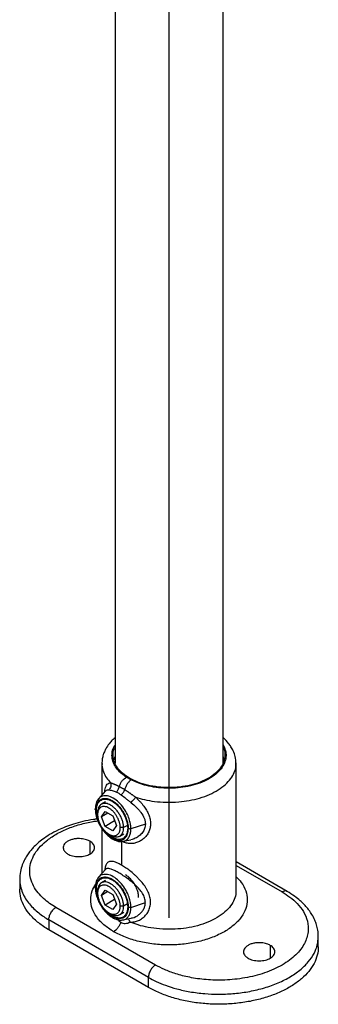
# Model space of a CAD drawing. Units: millimetres. Extents: x -294 to 1129, y -1050 to 504.
# Drawn here: x 995 to 1129, y -771 to -331 of the extents above; entities that cross this region are included whole.
import ezdxf

# ---------------------------------------------------------------- set-up
doc = ezdxf.new("R2010")
doc.units = ezdxf.units.MM
doc.linetypes.add('CENTERX2', pattern=[20.32, 12.7, -2.54, 2.54, -2.54])

msp = doc.modelspace()

# ---------------------------------------------------------------- linework, layer by layer
at = {"color": 7, "linetype": 'Continuous'}
msp.add_line((1061.96, -728.25), (1061.96, 118.5), dxfattribs=at)
at = {"color": 7, "linetype": 'Continuous', "lineweight": 25}
for p, q in [((1086.11, -663.18), (1086.11, -292.6)), ((1037.81, -309.25), (1037.81, -663.18)), ((1031.96, -663.36), (1031.96, -677.34)), ((1091.87, -663.23), (1091.87, -662.88)), ((1091.87, -663.34), (1091.87, -663.23)), ((1091.96, -720.09), (1091.96, -663.33)), ((1033.57, -675.53), (1030.46, -679.03)), ((1033.54, -675.69), (1033.63, -675.58)), ((1033.62, -675.48), (1033.63, -675.46)), ((1033.56, -680.44), (1031.73, -681.5)), ((1029.52, -684.21), (1030.14, -684.21)), ((1030.02, -686.13), (1030.02, -685.27)), ((1031.73, -687.12), (1033.41, -684.73)), ((1034.64, -685.44), (1031.73, -687.12)), ((1033.41, -684.73), (1036.77, -686.67)), ((1033.41, -691.44), (1031.73, -687.12)), ((1037.66, -688.99), (1033.41, -691.44)), ((1036.77, -686.67), (1038.44, -690.99)), ((1051.39, -690.36), (1044.94, -692.51)), ((1031.96, -692.38), (1031.96, -712.45)), ((1036.77, -693.38), (1033.41, -691.44)), ((1035.09, -694.9), (1035.83, -695.33)), ((1038.44, -690.99), (1036.77, -693.38)), ((1039.96, -695.73), (1041.8, -694.67)), ((1041.65, -691.98), (1040.15, -691.98)), ((1043.39, -690.98), (1041.65, -691.98)), ((1026.6, -698.04), (1026.6, -703.76)), ((1040.74, -697.96), (1040.74, -708.73)), ((1041.46, -698.07), (1044.84, -697.38)), ((1114.77, -720.48), (1091.96, -707.31)), ((1033.58, -710.62), (1030.46, -714.14)), ((1033.59, -710.62), (1033.59, -710.61)), ((1091.96, -708.83), (1112.52, -720.7)), ((995.18, -714.99), (995.18, -719.48)), ((1030.5, -714.18), (1030.41, -714.32)), ((1033.56, -715.56), (1031.73, -716.62)), ((1029.74, -721.25), (1029.52, -719.32)), ((1029.52, -719.32), (1030.14, -719.32)), ((1030.02, -721.24), (1030.02, -720.38)), ((1031.73, -722.23), (1033.41, -719.84)), ((1034.64, -720.55), (1031.73, -722.23)), ((1033.41, -719.84), (1036.77, -721.78)), ((1033.41, -726.55), (1031.73, -722.23)), ((1037.66, -724.1), (1033.41, -726.55)), ((1036.77, -721.78), (1038.44, -726.1)), ((1044.94, -727.62), (1051.39, -725.47)), ((1055.95, -753.36), (1011.4, -727.64)), ((1036.77, -728.49), (1033.41, -726.55)), ((1035.09, -730.01), (1035.83, -730.45)), ((1038.44, -726.1), (1036.77, -728.49)), ((1039.96, -730.85), (1041.8, -729.79)), ((1041.65, -727.09), (1040.15, -727.09)), ((1043.39, -726.09), (1041.65, -727.09)), ((1052.76, -758.87), (1008.22, -733.15)), ((1008.22, -733.15), (1008.22, -737.64)), ((1041.29, -733.12), (1041.44, -733.12)), ((1041.46, -733.18), (1044.85, -732.49)), ((1044.83, -732.38), (1044.97, -732.36)), ((1052.76, -763.36), (1008.22, -737.64)), ((1128.73, -745.19), (1128.73, -740.7)), ((1107.21, -744.58), (1107.21, -750.29)), ((1052.76, -763.36), (1052.76, -758.87))]:
    msp.add_line(p, q, dxfattribs=at)
at = {"color": 7, "linetype": 'CENTERX2'}
msp.add_line((1061.96, -732.33), (1061.96, -728.25), dxfattribs=at)
at = {"color": 7, "linetype": 'Continuous', "lineweight": 25}
for points, knots in [([(1037.81, -651.78), (1037.51, -652.03), (1036.74, -652.7), (1035.4, -654.16), (1034.15, -655.87), (1033.18, -657.71), (1032.52, -659.41), (1032.05, -661.33), (1031.99, -662.67), (1031.96, -663.37)], [0, 0, 0, 0, 0.08115, 0.211797, 0.413187, 0.538961, 0.679897, 0.834299, 1, 1, 1, 1]), ([(1042.91, -669.45), (1042.19, -668.94), (1040.66, -667.87), (1038.78, -665.94), (1037.25, -663.62), (1036.44, -661.1), (1036.44, -658.53), (1036.88, -656.54), (1037.6, -655.43), (1037.81, -655.12)], [0, 0, 0, 0, 0.1274863, 0.2711363, 0.4322882, 0.6116347, 0.768087, 0.9350689, 1, 1, 1, 1]), ([(1086.11, -654.98), (1086.52, -655.81), (1087.32, -657.41), (1087.56, -659.94), (1087.12, -662.49), (1085.82, -665.08), (1083.64, -667.58), (1080.62, -669.83), (1076.91, -671.7), (1072.72, -673.1), (1068.31, -674), (1063.93, -674.41), (1059.46, -674.39), (1055.11, -673.92), (1051.09, -673.04), (1047.73, -671.96), (1045.88, -671.07), (1045.01, -670.66)], [0, 0, 0, 0, 0.067125, 0.12933, 0.195722, 0.265642, 0.338128, 0.41197, 0.485811, 0.558298, 0.628217, 0.694609, 0.756814, 0.828123, 0.892196, 0.949312, 1, 1, 1, 1]), ([(1091.96, -663.32), (1091.88, -662.28), (1091.75, -660.37), (1090.83, -657.84), (1089.78, -655.9), (1088.34, -653.95), (1087.17, -652.57), (1086.16, -651.82), (1086.11, -651.78)], [0, 0, 0, 0, 0.245762, 0.447011, 0.608198, 0.740966, 0.985718, 1, 1, 1, 1]), ([(1044.28, -669.87), (1043.19, -669.16), (1041.01, -667.75), (1038.72, -665.22), (1037.27, -662.5), (1036.84, -659.67), (1037.04, -657.51), (1037.68, -656.38), (1037.81, -656.14)], [0, 0, 0, 0, 0.190121, 0.380241, 0.570362, 0.760482, 0.950603, 1, 1, 1, 1]), ([(1086.11, -656.14), (1086.24, -656.38), (1086.87, -657.51), (1087.07, -659.67), (1086.65, -662.49), (1085.2, -665.22), (1082.88, -667.73), (1079.75, -669.93), (1075.94, -671.74), (1071.59, -673.08), (1066.87, -673.91), (1061.96, -674.19), (1057.05, -673.91), (1052.34, -673.08), (1047.95, -671.76), (1045.5, -670.5), (1044.28, -669.87)], [0, 0, 0, 0, 0.019595, 0.09501, 0.170426, 0.245842, 0.321258, 0.396674, 0.472089, 0.547505, 0.622921, 0.698337, 0.773753, 0.849168, 0.924584, 1, 1, 1, 1]), ([(1032.05, -663.36), (1032.02, -663.6), (1031.88, -664.85), (1032.55, -667), (1033.85, -669.65), (1035.25, -671.19), (1035.91, -671.93)], [0, 0, 0, 0, 0.081433, 0.417522, 0.723536, 1, 1, 1, 1]), ([(1037.81, -660.23), (1037.66, -660.46), (1037.37, -660.94), (1037.33, -661.44), (1037.31, -661.7)], [0, 0, 0, 0, 0.485827, 1, 1, 1, 1]), ([(1047.08, -678.37), (1048.35, -678.75), (1051.03, -679.55), (1055.61, -680.34), (1060.8, -680.74), (1066.06, -680.58), (1071.12, -679.91), (1075.78, -678.8), (1080.16, -677.21), (1084.06, -675.18), (1087.28, -672.78), (1089.71, -670.14), (1091.24, -667.39), (1091.95, -665.1), (1091.89, -663.76), (1091.87, -663.34)], [0, 0, 0, 0, 0.068514, 0.14435, 0.22764, 0.318093, 0.395112, 0.475473, 0.558206, 0.642149, 0.726029, 0.808583, 0.888662, 0.965318, 1, 1, 1, 1]), ([(1086.61, -661.7), (1086.59, -661.44), (1086.54, -660.94), (1086.25, -660.46), (1086.11, -660.23)], [0, 0, 0, 0, 0.514173, 1, 1, 1, 1]), ([(1033.24, -675.9), (1033.29, -675.45), (1033.41, -674.48), (1033.77, -673.4), (1034.29, -672.57), (1034.98, -672.06), (1035.6, -671.97), (1035.91, -671.93)], [0, 0, 0, 0, 0.179288, 0.389101, 0.596015, 0.799199, 1, 1, 1, 1]), ([(1035.91, -671.93), (1035.98, -672.19), (1036.02, -672.48), (1036.01, -673.06), (1035.97, -673.36), (1035.81, -673.94), (1035.69, -674.21), (1035.39, -674.7), (1035.21, -674.91), (1035.02, -675.09)], [0, 0, 0, 0, 0.25, 0.25, 0.5, 0.5, 0.75, 0.75, 1, 1, 1, 1]), ([(1035.91, -671.93), (1035.97, -671.95), (1036.08, -671.99), (1036.27, -672.06), (1036.46, -672.14), (1036.66, -672.21), (1036.87, -672.29), (1037.08, -672.38), (1037.3, -672.46), (1037.53, -672.56), (1037.76, -672.65), (1037.99, -672.75), (1038.23, -672.86), (1038.47, -672.97), (1038.72, -673.08), (1038.96, -673.2), (1039.21, -673.32), (1039.47, -673.44), (1039.64, -673.53), (1039.72, -673.58)], [0, 0, 0, 0, 0.058491, 0.117121, 0.175861, 0.234685, 0.293572, 0.352502, 0.411455, 0.470418, 0.529377, 0.588321, 0.647241, 0.706131, 0.764985, 0.8238, 0.882574, 0.941307, 1, 1, 1, 1]), ([(1039.72, -673.58), (1039.83, -673.16), (1040, -672.73), (1040.43, -671.87), (1040.7, -671.46), (1041.29, -670.71), (1041.62, -670.37), (1042.27, -669.82), (1042.6, -669.61), (1042.91, -669.45)], [0, 0, 0, 0, 0.25, 0.25, 0.5, 0.5, 0.75, 0.75, 1, 1, 1, 1]), ([(1045.01, -670.66), (1044.73, -670.84), (1044.44, -671.08), (1043.86, -671.67), (1043.57, -672.02), (1043.04, -672.81), (1042.8, -673.24), (1042.42, -674.12), (1042.27, -674.57), (1042.17, -674.99)], [0, 0, 0, 0, 0.25, 0.25, 0.5, 0.5, 0.75, 0.75, 1, 1, 1, 1]), ([(1045.01, -670.66), (1044.64, -670.47), (1044.28, -670.27), (1043.57, -669.87), (1043.24, -669.66), (1042.91, -669.45)], [0, 0, 0, 0, 0.5, 0.5, 1, 1, 1, 1]), ([(1033.63, -675.58), (1033.74, -675.44), (1034.05, -675.01), (1034.64, -675.06), (1035.02, -675.09)], [0, 0, 0, 0, 0.344768, 1, 1, 1, 1]), ([(1035.02, -675.09), (1035.42, -675.14), (1035.92, -675.23), (1036.79, -675.45), (1037.09, -675.54), (1037.74, -675.77), (1038.07, -675.9), (1038.41, -676.06)], [0, 0, 0, 0, 0.5, 0.5, 0.75, 0.75, 1, 1, 1, 1]), ([(1038.41, -676.06), (1038.57, -675.92), (1038.72, -675.75), (1039.01, -675.37), (1039.14, -675.16), (1039.38, -674.72), (1039.48, -674.49), (1039.63, -674.03), (1039.69, -673.8), (1039.72, -673.58)], [0, 0, 0, 0, 0.25, 0.25, 0.5, 0.5, 0.75, 0.75, 1, 1, 1, 1]), ([(1039.72, -673.58), (1039.82, -673.63), (1040.02, -673.73), (1040.32, -673.89), (1040.62, -674.06), (1040.93, -674.24), (1041.24, -674.42), (1041.55, -674.6), (1041.86, -674.79), (1042.07, -674.93), (1042.17, -674.99)], [0, 0, 0, 0, 0.123753, 0.248537, 0.374072, 0.500033, 0.625973, 0.751479, 0.876251, 1, 1, 1, 1]), ([(1040.58, -677.31), (1040.74, -677.17), (1040.9, -677.01), (1041.22, -676.65), (1041.38, -676.45), (1041.66, -676.04), (1041.79, -675.83), (1042.01, -675.4), (1042.1, -675.19), (1042.17, -674.99)], [0, 0, 0, 0, 0.25, 0.25, 0.5, 0.5, 0.75, 0.75, 1, 1, 1, 1]), ([(1040.58, -677.31), (1041.28, -677.8), (1041.98, -678.36), (1043.07, -679.26), (1043.44, -679.57), (1044.19, -680.2), (1044.57, -680.52), (1044.97, -680.83)], [0, 0, 0, 0, 0.5, 0.5, 0.75, 0.75, 1, 1, 1, 1]), ([(1042.17, -674.99), (1042.28, -675.06), (1042.51, -675.2), (1042.84, -675.42), (1043.18, -675.65), (1043.52, -675.88), (1043.86, -676.11), (1044.21, -676.35), (1044.56, -676.6), (1044.91, -676.84), (1045.26, -677.1), (1045.62, -677.35), (1045.98, -677.6), (1046.34, -677.86), (1046.71, -678.12), (1046.95, -678.29), (1047.08, -678.37)], [0, 0, 0, 0, 0.071275, 0.14261, 0.214006, 0.28546, 0.356967, 0.428519, 0.500102, 0.571699, 0.643289, 0.714844, 0.786332, 0.857717, 0.928956, 1, 1, 1, 1]), ([(1030.46, -679.03), (1030.04, -679.65), (1029.15, -680.94), (1029.03, -682.74), (1028.97, -683.69)], [0, 0, 0, 0, 0.475929, 1, 1, 1, 1]), ([(1029.27, -684.06), (1029.27, -683.71), (1029.28, -683.35), (1029.38, -682.62), (1029.45, -682.25), (1029.66, -681.52), (1029.81, -681.16), (1030.19, -680.48), (1030.42, -680.16), (1031, -679.61), (1031.35, -679.37), (1032.14, -679.03), (1032.6, -678.92), (1033.6, -678.88), (1034.14, -678.95), (1035.3, -679.28), (1035.9, -679.54), (1037.1, -680.23), (1037.71, -680.67), (1038.86, -681.67), (1039.41, -682.23), (1040.41, -683.43), (1040.86, -684.06), (1041.66, -685.32), (1042, -685.95), (1042.58, -687.18), (1042.82, -687.77), (1043.2, -688.89), (1043.34, -689.42), (1043.56, -690.4), (1043.63, -690.85), (1043.72, -691.69), (1043.74, -692.07), (1043.74, -692.42)], [0, 0, 0, 0, 0.0625, 0.0625, 0.125, 0.125, 0.1875, 0.1875, 0.25, 0.25, 0.3125, 0.3125, 0.375, 0.375, 0.4375, 0.4375, 0.5, 0.5, 0.5625, 0.5625, 0.625, 0.625, 0.6875, 0.6875, 0.75, 0.75, 0.8125, 0.8125, 0.875, 0.875, 0.9375, 0.9375, 1, 1, 1, 1]), ([(1029.52, -684.21), (1029.52, -684.12), (1029.52, -683.94), (1029.53, -683.69), (1029.55, -683.44), (1029.58, -683.19), (1029.61, -682.95), (1029.68, -682.55), (1029.81, -682.03), (1030.04, -681.42), (1030.33, -680.87), (1030.8, -680.24), (1031.53, -679.63), (1032.6, -679.24), (1033.81, -679.19), (1035.13, -679.49), (1036.5, -680.12), (1037.87, -681.07), (1039.19, -682.29), (1040.41, -683.75), (1041.47, -685.37), (1042.2, -686.82), (1042.67, -687.99), (1042.96, -688.88), (1043.19, -689.76), (1043.33, -690.48), (1043.41, -691.04), (1043.45, -691.46), (1043.48, -691.87), (1043.48, -692.14), (1043.48, -692.27)], [0, 0, 0, 0, 0.010446, 0.02087, 0.031283, 0.041696, 0.05212, 0.062567, 0.093839, 0.125112, 0.156383, 0.187657, 0.250126, 0.312595, 0.375064, 0.437533, 0.500002, 0.562471, 0.62494, 0.687409, 0.749878, 0.812347, 0.843618, 0.874892, 0.906163, 0.937436, 0.953096, 0.968718, 0.98434, 1, 1, 1, 1]), ([(1041.65, -691.98), (1041.65, -691.58), (1041.62, -691.16), (1041.48, -690.25), (1041.38, -689.77), (1041.1, -688.78), (1040.92, -688.27), (1040.48, -687.25), (1040.23, -686.74), (1039.66, -685.76), (1039.35, -685.28), (1038.68, -684.4), (1038.33, -683.99), (1037.62, -683.25), (1037.25, -682.92), (1036.53, -682.35), (1036.18, -682.11), (1035.49, -681.71), (1035.14, -681.54), (1034.42, -681.28), (1034.05, -681.19), (1033.34, -681.1), (1032.99, -681.11), (1032.32, -681.23), (1032.01, -681.34), (1031.44, -681.67), (1031.19, -681.88), (1030.75, -682.4), (1030.57, -682.7), (1030.29, -683.36), (1030.19, -683.73), (1030.05, -684.48), (1030.02, -684.87), (1030.02, -685.27)], [0, 0, 0, 0, 0.0625, 0.0625, 0.125, 0.125, 0.1875, 0.1875, 0.25, 0.25, 0.3125, 0.3125, 0.375, 0.375, 0.4375, 0.4375, 0.5, 0.5, 0.5625, 0.5625, 0.625, 0.625, 0.6875, 0.6875, 0.75, 0.75, 0.8125, 0.8125, 0.875, 0.875, 0.9375, 0.9375, 1, 1, 1, 1]), ([(1044.94, -692.51), (1044.92, -691.94), (1044.86, -690.71), (1044.36, -688.52), (1043.38, -685.97), (1041.79, -683.21), (1039.6, -680.6), (1037.03, -678.63), (1034.45, -677.63), (1032.28, -677.73), (1030.86, -678.44), (1030.36, -679.25), (1030.2, -679.5)], [0, 0, 0, 0, 0.06929, 0.150824, 0.245752, 0.353986, 0.47335, 0.59917, 0.72499, 0.844353, 0.952588, 1, 1, 1, 1]), ([(1047.08, -678.37), (1047.17, -678.47), (1047.37, -678.65), (1047.65, -678.92), (1047.94, -679.21), (1048.22, -679.49), (1048.5, -679.78), (1048.95, -680.26), (1049.57, -680.95), (1050.31, -681.86), (1051.01, -682.79), (1051.85, -684.06), (1052.73, -685.69), (1053.45, -687.69), (1053.77, -689.7), (1053.66, -691.66), (1053.14, -693.5), (1052.24, -695.16), (1051.03, -696.58), (1049.57, -697.73), (1047.94, -698.57), (1046.46, -698.97), (1045.25, -699.1), (1044.32, -699.09), (1043.41, -698.97), (1042.65, -698.79), (1042.05, -698.59), (1041.61, -698.41), (1041.17, -698.2), (1040.89, -698.04), (1040.74, -697.96)], [0, 0, 0, 0, 0.010343, 0.020705, 0.031091, 0.041506, 0.051954, 0.062442, 0.093455, 0.124549, 0.15595, 0.187226, 0.249273, 0.311875, 0.374338, 0.437097, 0.49961, 0.562338, 0.625074, 0.68759, 0.75031, 0.812604, 0.844082, 0.875203, 0.906524, 0.93757, 0.953228, 0.968836, 0.984419, 1, 1, 1, 1]), ([(1044.97, -680.83), (1045.14, -680.64), (1045.33, -680.43), (1045.72, -680), (1045.92, -679.77), (1046.3, -679.32), (1046.48, -679.11), (1046.81, -678.71), (1046.95, -678.53), (1047.08, -678.37)], [0, 0, 0, 0, 0.25, 0.25, 0.5, 0.5, 0.75, 0.75, 1, 1, 1, 1]), ([(1044.97, -680.83), (1045.8, -681.5), (1046.61, -682.19), (1047.73, -683.28), (1048.09, -683.66), (1048.61, -684.24), (1048.78, -684.44), (1049.11, -684.84), (1049.27, -685.03), (1050.01, -686.04), (1050.5, -686.87), (1050.94, -687.96), (1051.02, -688.18), (1051.15, -688.62), (1051.21, -688.83), (1051.34, -689.49), (1051.39, -689.92), (1051.39, -690.36)], [0, 0, 0, 0, 0.25, 0.25, 0.375, 0.375, 0.4375, 0.4375, 0.5, 0.5, 0.75, 0.75, 0.8125, 0.8125, 0.875, 0.875, 1, 1, 1, 1]), ([(1028.98, -683.69), (1028.98, -683.69), (1028.97, -683.67), (1028.98, -683.65), (1028.98, -683.63)], [0, 0, 0, 0, 0.0880331, 1, 1, 1, 1]), ([(1028.97, -683.69), (1029.06, -684.75), (1029.21, -686.58), (1030.15, -689.24), (1031.24, -691.4), (1032.55, -693.36), (1034.12, -695.14), (1036.04, -696.74), (1037.99, -697.77), (1039.91, -698.24), (1040.93, -698.13), (1041.47, -698.07)], [0, 0, 0, 0, 0.154868, 0.267399, 0.3636, 0.462752, 0.566107, 0.67286, 0.811087, 0.900297, 1, 1, 1, 1]), ([(1029.27, -684.06), (1029.19, -684.01), (1029.03, -683.9), (1028.99, -683.76), (1028.98, -683.69)], [0, 0, 0, 0, 0.492367, 1, 1, 1, 1]), ([(1029.27, -684.06), (1029.27, -684.61), (1029.31, -685.18), (1029.5, -686.36), (1029.63, -686.97), (1030, -688.19), (1030.22, -688.8), (1030.75, -690.02), (1031.05, -690.61), (1031.72, -691.78), (1032.09, -692.33), (1032.88, -693.4), (1033.29, -693.9), (1034.17, -694.82), (1034.62, -695.24), (1035.56, -695.99), (1036.03, -696.32), (1036.98, -696.87), (1037.45, -697.09), (1038.38, -697.41), (1038.83, -697.51), (1039.71, -697.6), (1040.13, -697.58), (1040.92, -697.43), (1041.28, -697.29), (1041.95, -696.91), (1042.25, -696.66), (1042.78, -696.05), (1043, -695.7), (1043.37, -694.89), (1043.51, -694.45), (1043.69, -693.48), (1043.74, -692.96), (1043.74, -692.42)], [0, 0, 0, 0, 0.0625, 0.0625, 0.125, 0.125, 0.1875, 0.1875, 0.25, 0.25, 0.3125, 0.3125, 0.375, 0.375, 0.4375, 0.4375, 0.5, 0.5, 0.5625, 0.5625, 0.625, 0.625, 0.6875, 0.6875, 0.75, 0.75, 0.8125, 0.8125, 0.875, 0.875, 0.9375, 0.9375, 1, 1, 1, 1]), ([(1030.86, -689.71), (1030.63, -689.19), (1030.19, -688.16), (1029.66, -686.27), (1029.57, -685), (1029.52, -684.21)], [0, 0, 0, 0, 0.277083, 0.548071, 1, 1, 1, 1]), ([(1040.15, -691.98), (1040.15, -691.91), (1040.15, -691.79), (1040.14, -691.59), (1040.13, -691.39), (1040.11, -691.19), (1040.08, -690.99), (1040.04, -690.65), (1039.94, -690.16), (1039.77, -689.52), (1039.56, -688.88), (1039.22, -688.02), (1038.69, -686.97), (1037.92, -685.8), (1037.04, -684.74), (1036.08, -683.86), (1035.09, -683.17), (1034.09, -682.71), (1033.14, -682.49), (1032.26, -682.53), (1031.48, -682.81), (1030.95, -683.25), (1030.61, -683.71), (1030.4, -684.11), (1030.23, -684.55), (1030.13, -684.99), (1030.06, -685.39), (1030.03, -685.75), (1030.03, -686.01), (1030.02, -686.13)], [0, 0, 0, 0, 0.010446, 0.02087, 0.031283, 0.041696, 0.052121, 0.062567, 0.093839, 0.125112, 0.156384, 0.187657, 0.250127, 0.312596, 0.375066, 0.437535, 0.500004, 0.562474, 0.624943, 0.687412, 0.749882, 0.812351, 0.843622, 0.874896, 0.906167, 0.937441, 0.958308, 0.979132, 1, 1, 1, 1]), ([(1030.02, -686.13), (1030.02, -686.2), (1030.02, -686.32), (1030.03, -686.52), (1030.05, -686.72), (1030.07, -686.92), (1030.09, -687.12), (1030.14, -687.47), (1030.23, -687.95), (1030.4, -688.59), (1030.61, -689.23), (1030.95, -690.09), (1031.48, -691.14), (1032.26, -692.31), (1033.14, -693.37), (1034.09, -694.25), (1035.09, -694.94), (1036.08, -695.4), (1037.04, -695.62), (1037.92, -695.58), (1038.69, -695.3), (1039.22, -694.86), (1039.56, -694.4), (1039.77, -694), (1039.94, -693.56), (1040.05, -693.12), (1040.11, -692.72), (1040.14, -692.36), (1040.15, -692.11), (1040.15, -691.98)], [0, 0, 0, 0, 0.010446, 0.02087, 0.031283, 0.041696, 0.052121, 0.062567, 0.093839, 0.125112, 0.156384, 0.187657, 0.250127, 0.312596, 0.375066, 0.437535, 0.500004, 0.562474, 0.624943, 0.687412, 0.749882, 0.812351, 0.843622, 0.874896, 0.906167, 0.937441, 0.958308, 0.979132, 1, 1, 1, 1]), ([(1029.83, -688.12), (1029.28, -688.18), (1027.09, -688.43), (1023.52, -689.2), (1019.32, -690.33), (1015.68, -691.61), (1012.08, -693.16), (1008.66, -694.97), (1005.6, -697), (1003.2, -698.94), (1001.37, -700.71), (999.89, -702.4), (998.61, -704.13), (997.36, -706.19), (996.23, -708.71), (995.36, -711.7), (995.25, -713.86), (995.18, -714.99)], [0, 0, 0, 0, 0.028429, 0.114675, 0.193492, 0.264457, 0.330206, 0.419292, 0.496301, 0.560875, 0.620721, 0.665851, 0.715142, 0.771609, 0.838625, 0.915224, 1, 1, 1, 1]), ([(1011.4, -727.64), (1010.44, -727.05), (1008.42, -725.81), (1005.72, -723.61), (1003.25, -721.01), (1001.23, -717.96), (999.98, -714.71), (999.55, -711.34), (999.95, -707.98), (1001.28, -704.51), (1003.62, -701.09), (1006.98, -697.83), (1011.27, -694.91), (1016.34, -692.42), (1021.98, -690.52), (1026.64, -689.36), (1029.42, -689.03), (1030.12, -688.95)], [0, 0, 0, 0, 0.04977, 0.104731, 0.165308, 0.231829, 0.304456, 0.369607, 0.43871, 0.511337, 0.58685, 0.664419, 0.743058, 0.821697, 0.899266, 0.974779, 1, 1, 1, 1]), ([(1051.39, -690.36), (1051.32, -691.04), (1051.18, -692.42), (1050.15, -694.21), (1048.7, -695.69), (1046.93, -696.74), (1045.59, -697.3), (1044.88, -697.37), (1044.84, -697.37)], [0, 0, 0, 0, 0.1961759, 0.3937539, 0.5922515, 0.7902275, 0.9878728, 1, 1, 1, 1]), ([(1043.48, -692.27), (1043.43, -693), (1043.35, -694.17), (1042.79, -695.47), (1042.1, -696.38), (1041.1, -697.05), (1039.79, -697.33), (1038.22, -697.13), (1036.5, -696.39), (1034.79, -695.13), (1033.58, -693.98), (1033.04, -693.21), (1032.95, -693.09)], [0, 0, 0, 0, 0.134524, 0.215188, 0.305373, 0.404952, 0.51296, 0.627422, 0.745408, 0.863393, 0.977855, 1, 1, 1, 1]), ([(1035.83, -695.33), (1035.83, -695.33), (1036.46, -695.82), (1037.73, -696.13), (1039.33, -696.14), (1040.5, -695.45), (1041.22, -694.41), (1041.59, -693.23), (1041.63, -692.37), (1041.65, -691.98)], [0, 0, 0, 0, 0.000104, 0.210073, 0.409267, 0.589889, 0.748305, 0.884368, 1, 1, 1, 1]), ([(1040.94, -698.02), (1041.22, -698.03), (1042.19, -698.05), (1043.37, -697.21), (1044.36, -695.82), (1044.86, -694.22), (1044.92, -693.04), (1044.94, -692.51)], [0, 0, 0, 0, 0.114643, 0.385349, 0.622774, 0.826698, 1, 1, 1, 1]), ([(1044.94, -692.51), (1044.86, -692.54), (1044.76, -692.56), (1044.54, -692.59), (1044.43, -692.59), (1044.2, -692.57), (1044.09, -692.55), (1043.9, -692.49), (1043.81, -692.46), (1043.74, -692.42)], [0, 0, 0, 0, 0.25, 0.25, 0.5, 0.5, 0.75, 0.75, 1, 1, 1, 1]), ([(1026.6, -698.04), (1026.19, -697.81), (1025.67, -697.57), (1024.69, -697.25), (1024.33, -697.16), (1023.54, -697), (1023.1, -696.94), (1022.18, -696.86), (1021.69, -696.85), (1020.67, -696.89), (1020.14, -696.94), (1019.09, -697.13), (1018.57, -697.26), (1017.58, -697.6), (1017.11, -697.81), (1016.29, -698.28), (1015.93, -698.55), (1015.34, -699.12), (1015.12, -699.42), (1014.8, -700.03), (1014.7, -700.33), (1014.63, -700.92), (1014.66, -701.21), (1014.79, -701.74), (1014.9, -701.99), (1015.17, -702.45), (1015.33, -702.66), (1015.87, -703.22), (1016.29, -703.52), (1016.7, -703.76)], [0, 0, 0, 0, 0.125, 0.125, 0.1875, 0.1875, 0.25, 0.25, 0.3125, 0.3125, 0.375, 0.375, 0.4375, 0.4375, 0.5, 0.5, 0.5625, 0.5625, 0.625, 0.625, 0.6875, 0.6875, 0.75, 0.75, 0.8125, 0.8125, 0.875, 0.875, 1, 1, 1, 1]), ([(1016.7, -703.76), (1016.99, -703.93), (1017.32, -704.09), (1018.05, -704.38), (1018.45, -704.5), (1019.3, -704.72), (1019.75, -704.8), (1020.69, -704.91), (1021.17, -704.94), (1022.14, -704.94), (1022.62, -704.91), (1023.55, -704.8), (1024.01, -704.72), (1024.86, -704.5), (1025.26, -704.38), (1025.98, -704.09), (1026.31, -703.93), (1026.89, -703.59), (1027.17, -703.4), (1027.67, -702.98), (1027.89, -702.75), (1028.26, -702.26), (1028.41, -702), (1028.6, -701.46), (1028.65, -701.18), (1028.65, -700.62), (1028.6, -700.34), (1028.41, -699.8), (1028.26, -699.54), (1027.89, -699.05), (1027.67, -698.82), (1027.17, -698.4), (1026.89, -698.21), (1026.6, -698.04)], [0, 0, 0, 0, 0.0625, 0.0625, 0.125, 0.125, 0.1875, 0.1875, 0.25, 0.25, 0.3125, 0.3125, 0.375, 0.375, 0.4375, 0.4375, 0.5, 0.5, 0.5625, 0.5625, 0.625, 0.625, 0.6875, 0.6875, 0.75, 0.75, 0.8125, 0.8125, 0.875, 0.875, 0.9375, 0.9375, 1, 1, 1, 1]), ([(1040.74, -708.73), (1039.99, -708.32), (1038.47, -707.51), (1036.64, -706.99), (1035.2, -707.03), (1034.18, -707.73), (1033.52, -708.98), (1033.34, -710.36), (1033.25, -710.99)], [0, 0, 0, 0, 0.164312, 0.330472, 0.499663, 0.671839, 0.847886, 1, 1, 1, 1]), ([(1051.39, -725.47), (1051.32, -724.78), (1051.18, -723.38), (1050.16, -721.32), (1048.72, -719.39), (1046.96, -717.6), (1045.02, -715.95), (1043, -714.44), (1041.01, -713.1), (1039.14, -711.96), (1037.48, -711.06), (1036.08, -710.44), (1034.97, -710.15), (1034.13, -710.15), (1033.77, -710.48), (1033.6, -710.63)], [0, 0, 0, 0, 0.077333, 0.155394, 0.233976, 0.31184, 0.390125, 0.467889, 0.544506, 0.621031, 0.697008, 0.773879, 0.851065, 0.929224, 1, 1, 1, 1]), ([(1044.56, -734.19), (1045.2, -734.22), (1045.83, -734.17), (1046.77, -733.98), (1047.09, -733.9), (1047.71, -733.71), (1048.01, -733.59), (1048.91, -733.19), (1049.48, -732.86), (1050.29, -732.27), (1050.55, -732.06), (1051.05, -731.6), (1051.29, -731.36), (1051.96, -730.59), (1052.36, -730.02), (1053.02, -728.78), (1053.28, -728.12), (1053.54, -727.07), (1053.61, -726.72), (1053.69, -725.98), (1053.71, -725.61), (1053.71, -724.5), (1053.61, -723.75), (1053.33, -722.61), (1053.22, -722.22), (1052.96, -721.47), (1052.81, -721.1), (1052.47, -720.37), (1052.29, -720), (1051.89, -719.28), (1051.67, -718.92), (1050.98, -717.86), (1050.48, -717.19), (1049.41, -715.88), (1048.84, -715.25), (1047.94, -714.32), (1047.64, -714.02), (1047.02, -713.43), (1046.7, -713.14), (1045.76, -712.3), (1045.11, -711.76), (1043.83, -710.76), (1043.19, -710.3), (1042.26, -709.67), (1041.95, -709.46), (1041.34, -709.08), (1041.04, -708.89), (1040.74, -708.73)], [0, 0, 0, 0, 0.0625, 0.0625, 0.09375, 0.09375, 0.125, 0.125, 0.1875, 0.1875, 0.21875, 0.21875, 0.25, 0.25, 0.3125, 0.3125, 0.375, 0.375, 0.40625, 0.40625, 0.4375, 0.4375, 0.5, 0.5, 0.53125, 0.53125, 0.5625, 0.5625, 0.59375, 0.59375, 0.625, 0.625, 0.6875, 0.6875, 0.75, 0.75, 0.78125, 0.78125, 0.8125, 0.8125, 0.875, 0.875, 0.9375, 0.9375, 0.96875, 0.96875, 1, 1, 1, 1]), ([(995.18, -715.09), (995.19, -716.16), (995.31, -717.19), (995.75, -719.19), (996.06, -720.15), (996.84, -722), (997.31, -722.88), (998.35, -724.55), (998.94, -725.34), (1000.81, -727.59), (1002.21, -728.92), (1005.16, -731.25), (1006.69, -732.27), (1008.22, -733.15)], [0, 0, 0, 0, 0.125, 0.125, 0.25, 0.25, 0.375, 0.375, 0.5, 0.5, 0.75, 0.75, 1, 1, 1, 1]), ([(1030.46, -714.14), (1030.04, -714.76), (1029.15, -716.05), (1029.03, -717.85), (1028.97, -718.8)], [0, 0, 0, 0, 0.475929, 1, 1, 1, 1]), ([(1029.27, -719.17), (1029.27, -718.82), (1029.28, -718.47), (1029.38, -717.74), (1029.45, -717.37), (1029.66, -716.64), (1029.81, -716.27), (1030.19, -715.59), (1030.42, -715.27), (1031, -714.72), (1031.35, -714.48), (1032.14, -714.14), (1032.6, -714.03), (1033.6, -713.99), (1034.14, -714.06), (1035.3, -714.39), (1035.9, -714.65), (1037.1, -715.34), (1037.71, -715.78), (1038.86, -716.78), (1039.41, -717.35), (1040.41, -718.54), (1040.86, -719.17), (1041.66, -720.43), (1042, -721.07), (1042.58, -722.29), (1042.82, -722.88), (1043.2, -724), (1043.34, -724.53), (1043.56, -725.51), (1043.63, -725.96), (1043.72, -726.8), (1043.74, -727.18), (1043.74, -727.53)], [0, 0, 0, 0, 0.0625, 0.0625, 0.125, 0.125, 0.1875, 0.1875, 0.25, 0.25, 0.3125, 0.3125, 0.375, 0.375, 0.4375, 0.4375, 0.5, 0.5, 0.5625, 0.5625, 0.625, 0.625, 0.6875, 0.6875, 0.75, 0.75, 0.8125, 0.8125, 0.875, 0.875, 0.9375, 0.9375, 1, 1, 1, 1]), ([(1029.52, -719.32), (1029.52, -719.23), (1029.52, -719.06), (1029.53, -718.8), (1029.55, -718.55), (1029.58, -718.3), (1029.61, -718.06), (1029.68, -717.67), (1029.81, -717.14), (1030.04, -716.53), (1030.33, -715.98), (1030.8, -715.35), (1031.53, -714.74), (1032.6, -714.35), (1033.81, -714.3), (1035.13, -714.6), (1036.5, -715.23), (1037.87, -716.18), (1039.19, -717.4), (1040.41, -718.86), (1041.47, -720.48), (1042.2, -721.93), (1042.67, -723.1), (1042.96, -723.99), (1043.19, -724.87), (1043.33, -725.59), (1043.41, -726.16), (1043.45, -726.57), (1043.48, -726.98), (1043.48, -727.25), (1043.48, -727.38)], [0, 0, 0, 0, 0.010446, 0.02087, 0.031283, 0.041696, 0.05212, 0.062567, 0.093839, 0.125112, 0.156383, 0.187657, 0.250126, 0.312595, 0.375064, 0.437533, 0.500002, 0.562471, 0.62494, 0.687409, 0.749878, 0.812347, 0.843618, 0.874892, 0.906163, 0.937436, 0.953096, 0.968718, 0.98434, 1, 1, 1, 1]), ([(1041.65, -727.09), (1041.65, -726.69), (1041.62, -726.27), (1041.48, -725.36), (1041.38, -724.88), (1041.1, -723.89), (1040.92, -723.38), (1040.48, -722.36), (1040.23, -721.85), (1039.66, -720.87), (1039.35, -720.4), (1038.68, -719.51), (1038.33, -719.1), (1037.62, -718.36), (1037.25, -718.03), (1036.53, -717.46), (1036.18, -717.22), (1035.49, -716.82), (1035.14, -716.65), (1034.42, -716.39), (1034.05, -716.3), (1033.34, -716.22), (1032.99, -716.22), (1032.32, -716.34), (1032.01, -716.45), (1031.44, -716.78), (1031.19, -716.99), (1030.75, -717.51), (1030.57, -717.81), (1030.29, -718.48), (1030.19, -718.84), (1030.05, -719.59), (1030.02, -719.98), (1030.02, -720.38)], [0, 0, 0, 0, 0.0625, 0.0625, 0.125, 0.125, 0.1875, 0.1875, 0.25, 0.25, 0.3125, 0.3125, 0.375, 0.375, 0.4375, 0.4375, 0.5, 0.5, 0.5625, 0.5625, 0.625, 0.625, 0.6875, 0.6875, 0.75, 0.75, 0.8125, 0.8125, 0.875, 0.875, 0.9375, 0.9375, 1, 1, 1, 1]), ([(1044.94, -727.62), (1044.92, -727.05), (1044.86, -725.82), (1044.36, -723.63), (1043.38, -721.08), (1041.79, -718.32), (1039.6, -715.71), (1037.03, -713.74), (1034.45, -712.74), (1032.29, -712.86), (1030.98, -713.44), (1030.56, -714.09), (1030.5, -714.18)], [0, 0, 0, 0, 0.071325, 0.155253, 0.252968, 0.364382, 0.48725, 0.616765, 0.74628, 0.869149, 0.980562, 1, 1, 1, 1]), ([(1091.96, -713.91), (1092.79, -714.74), (1094.77, -716.71), (1096.48, -720.21), (1097.19, -724.17), (1096.5, -728.14), (1094.5, -731.95), (1091.25, -735.47), (1086.87, -738.55), (1081.53, -741.08), (1075.44, -742.96), (1068.83, -744.11), (1061.96, -744.5), (1055.08, -744.12), (1048.49, -742.95), (1042.34, -741.1), (1038.92, -739.34), (1037.21, -738.46)], [0, 0, 0, 0, 0.0490539, 0.1169787, 0.1849034, 0.2528281, 0.3207528, 0.3886775, 0.4566022, 0.524527, 0.5924517, 0.6603764, 0.7283011, 0.7962258, 0.8641506, 0.9320753, 1, 1, 1, 1]), ([(1048.38, -723.2), (1048.35, -722.63), (1048.28, -721.45), (1047.69, -719.46), (1046.73, -717.44), (1045.46, -715.61), (1044.04, -714.1), (1043.05, -713.45), (1042.57, -713.13)], [0, 0, 0, 0, 0.157023, 0.325387, 0.500052, 0.674717, 0.84308, 1, 1, 1, 1]), ([(1008.22, -737.64), (1006.64, -736.65), (1003.5, -734.66), (999.88, -731.18), (997.2, -727.45), (995.5, -723.51), (995.29, -720.83), (995.18, -719.48)], [0, 0, 0, 0, 0.200059, 0.400146, 0.600244, 0.800331, 1, 1, 1, 1]), ([(1037.21, -738.46), (1035.68, -737.47), (1032.62, -735.49), (1029.43, -731.94), (1027.4, -728.14), (1026.76, -724.17), (1027.28, -720.46), (1028.61, -718.22), (1029.2, -717.23)], [0, 0, 0, 0, 0.172707, 0.345414, 0.518121, 0.690828, 0.863535, 1, 1, 1, 1]), ([(1028.97, -718.8), (1029.06, -719.86), (1029.21, -721.69), (1030.15, -724.35), (1031.24, -726.51), (1032.55, -728.47), (1034.12, -730.25), (1036.04, -731.85), (1037.99, -732.88), (1039.91, -733.35), (1040.93, -733.24), (1041.47, -733.18)], [0, 0, 0, 0, 0.154866, 0.2674, 0.3636, 0.462751, 0.566108, 0.672864, 0.81109, 0.900299, 1, 1, 1, 1]), ([(1029.27, -719.17), (1029.19, -719.12), (1029.03, -719.01), (1028.99, -718.87), (1028.98, -718.8)], [0, 0, 0, 0, 0.492367, 1, 1, 1, 1]), ([(1043.74, -727.53), (1043.74, -727.88), (1043.72, -728.23), (1043.63, -728.96), (1043.56, -729.33), (1043.34, -730.06), (1043.2, -730.43), (1042.82, -731.11), (1042.58, -731.43), (1042, -731.98), (1041.66, -732.22), (1040.86, -732.56), (1040.41, -732.67), (1039.41, -732.71), (1038.86, -732.64), (1037.71, -732.31), (1037.1, -732.05), (1035.9, -731.36), (1035.3, -730.92), (1034.14, -729.92), (1033.6, -729.35), (1032.6, -728.16), (1032.14, -727.53), (1031.35, -726.27), (1031, -725.63), (1030.42, -724.41), (1030.19, -723.82), (1029.81, -722.7), (1029.66, -722.17), (1029.45, -721.19), (1029.38, -720.74), (1029.28, -719.9), (1029.27, -719.52), (1029.27, -719.17)], [0, 0, 0, 0, 0.0625, 0.0625, 0.125, 0.125, 0.1875, 0.1875, 0.25, 0.25, 0.3125, 0.3125, 0.375, 0.375, 0.4375, 0.4375, 0.5, 0.5, 0.5625, 0.5625, 0.625, 0.625, 0.6875, 0.6875, 0.75, 0.75, 0.8125, 0.8125, 0.875, 0.875, 0.9375, 0.9375, 1, 1, 1, 1]), ([(1040.15, -727.09), (1040.15, -727.03), (1040.15, -726.9), (1040.14, -726.7), (1040.13, -726.5), (1040.11, -726.3), (1040.08, -726.1), (1040.04, -725.76), (1039.94, -725.27), (1039.77, -724.63), (1039.56, -723.99), (1039.22, -723.13), (1038.69, -722.09), (1037.92, -720.91), (1037.04, -719.85), (1036.08, -718.97), (1035.09, -718.28), (1034.09, -717.82), (1033.14, -717.6), (1032.26, -717.64), (1031.48, -717.92), (1030.95, -718.36), (1030.61, -718.82), (1030.4, -719.22), (1030.23, -719.66), (1030.13, -720.1), (1030.06, -720.5), (1030.03, -720.86), (1030.03, -721.12), (1030.02, -721.24)], [0, 0, 0, 0, 0.010446, 0.02087, 0.031283, 0.041696, 0.052121, 0.062567, 0.093839, 0.125112, 0.156384, 0.187657, 0.250127, 0.312596, 0.375066, 0.437535, 0.500004, 0.562474, 0.624943, 0.687412, 0.749882, 0.812351, 0.843622, 0.874896, 0.906167, 0.937441, 0.958308, 0.979132, 1, 1, 1, 1]), ([(1030.02, -721.24), (1030.02, -721.31), (1030.02, -721.44), (1030.03, -721.63), (1030.05, -721.83), (1030.07, -722.03), (1030.09, -722.23), (1030.14, -722.58), (1030.23, -723.06), (1030.4, -723.7), (1030.61, -724.35), (1030.95, -725.2), (1031.48, -726.25), (1032.26, -727.43), (1033.14, -728.48), (1034.09, -729.36), (1035.09, -730.05), (1036.08, -730.51), (1037.04, -730.73), (1037.92, -730.69), (1038.69, -730.41), (1039.22, -729.97), (1039.56, -729.51), (1039.77, -729.11), (1039.94, -728.67), (1040.05, -728.23), (1040.11, -727.83), (1040.14, -727.47), (1040.15, -727.22), (1040.15, -727.09)], [0, 0, 0, 0, 0.010446, 0.02087, 0.031283, 0.041696, 0.052121, 0.062567, 0.093839, 0.125112, 0.156384, 0.187657, 0.250127, 0.312596, 0.375066, 0.437535, 0.500004, 0.562474, 0.624943, 0.687412, 0.749882, 0.812351, 0.843622, 0.874896, 0.906167, 0.937441, 0.958308, 0.979132, 1, 1, 1, 1]), ([(1091.87, -720.08), (1091.87, -720.69), (1091.88, -722.27), (1090.94, -724.83), (1089.1, -727.68), (1086.29, -730.38), (1082.64, -732.77), (1078.3, -734.72), (1073.51, -736.17), (1068.53, -737.07), (1063.24, -737.48), (1057.87, -737.34), (1052.72, -736.64), (1048.28, -735.59), (1045.75, -734.64), (1044.56, -734.19)], [0, 0, 0, 0, 0.047978, 0.124958, 0.20547, 0.288447, 0.372596, 0.456511, 0.538809, 0.618262, 0.69389, 0.781988, 0.862378, 0.934949, 1, 1, 1, 1]), ([(1112.52, -720.7), (1113.69, -721.38), (1114.87, -722.14), (1117.17, -723.88), (1118.28, -724.84), (1120.33, -727), (1121.27, -728.2), (1122.83, -730.81), (1123.45, -732.24), (1124.21, -735.29), (1124.34, -736.91), (1123.94, -740.28), (1123.41, -742.02), (1122.04, -744.62), (1121.49, -745.48), (1120.19, -747.18), (1119.45, -748.02), (1117.77, -749.65), (1116.84, -750.44), (1114.8, -751.95), (1113.69, -752.68), (1111.34, -754.04), (1110.08, -754.67), (1107.46, -755.85), (1106.09, -756.39), (1103.27, -757.36), (1101.82, -757.79), (1098.87, -758.54), (1097.38, -758.85), (1092.88, -759.65), (1089.86, -759.95), (1084.03, -760.18), (1081.21, -760.1), (1075.93, -759.67), (1073.47, -759.31), (1068.93, -758.41), (1066.87, -757.87), (1063.13, -756.68), (1061.45, -756.04), (1058.45, -754.72), (1057.13, -754.04), (1055.95, -753.36)], [0, 0, 0, 0, 0.0625, 0.0625, 0.125, 0.125, 0.1875, 0.1875, 0.25, 0.25, 0.3125, 0.3125, 0.375, 0.375, 0.40625, 0.40625, 0.4375, 0.4375, 0.46875, 0.46875, 0.5, 0.5, 0.53125, 0.53125, 0.5625, 0.5625, 0.59375, 0.59375, 0.625, 0.625, 0.6875, 0.6875, 0.75, 0.75, 0.8125, 0.8125, 0.875, 0.875, 0.9375, 0.9375, 1, 1, 1, 1]), ([(1114.72, -720.54), (1114.66, -720.48), (1114.38, -720.19), (1113.58, -720.22), (1112.86, -720.54), (1112.52, -720.7)], [0, 0, 0, 0, 0.125106, 0.579592, 1, 1, 1, 1]), ([(1128.73, -740.69), (1128.69, -739.73), (1128.6, -737.93), (1128, -735.45), (1127.13, -733.09), (1126.01, -730.95), (1124.72, -729.03), (1123.48, -727.49), (1122.17, -726.06), (1120.45, -724.43), (1118.01, -722.48), (1115.91, -721.18), (1114.77, -720.48)], [0, 0, 0, 0, 0.120406, 0.225674, 0.316812, 0.430108, 0.527429, 0.596993, 0.660862, 0.747027, 0.862735, 1, 1, 1, 1]), ([(1044.97, -732.36), (1045.22, -732.34), (1046.5, -732.22), (1048.14, -731.2), (1049.72, -729.8), (1050.64, -728.51), (1051.26, -727.06), (1051.35, -726), (1051.39, -725.47)], [0, 0, 0, 0, 0.07163, 0.381122, 0.536595, 0.692027, 0.845965, 1, 1, 1, 1]), ([(1008.22, -733.15), (1008.22, -732.72), (1008.29, -732.21), (1008.6, -731.13), (1008.84, -730.55), (1009.46, -729.48), (1009.84, -728.98), (1010.62, -728.17), (1011.02, -727.86), (1011.4, -727.64)], [0, 0, 0, 0, 0.25, 0.25, 0.5, 0.5, 0.75, 0.75, 1, 1, 1, 1]), ([(1043.48, -727.38), (1043.43, -728.11), (1043.35, -729.29), (1042.79, -730.58), (1042.1, -731.49), (1041.1, -732.16), (1039.79, -732.45), (1038.22, -732.24), (1036.5, -731.5), (1034.79, -730.24), (1033.58, -729.09), (1033.04, -728.32), (1032.95, -728.2)], [0, 0, 0, 0, 0.134524, 0.215188, 0.305373, 0.404952, 0.51296, 0.627422, 0.745408, 0.863393, 0.977855, 1, 1, 1, 1]), ([(1035.83, -730.45), (1035.83, -730.45), (1036.46, -730.93), (1037.73, -731.25), (1039.33, -731.25), (1040.5, -730.56), (1041.22, -729.52), (1041.59, -728.34), (1041.63, -727.48), (1041.65, -727.09)], [0, 0, 0, 0, 0.0001038, 0.2100728, 0.4092669, 0.5898891, 0.7483053, 0.8843685, 1, 1, 1, 1]), ([(1041.44, -733.12), (1041.55, -733.12), (1042.33, -733.11), (1043.36, -732.31), (1044.36, -730.94), (1044.86, -729.33), (1044.92, -728.16), (1044.94, -727.62)], [0, 0, 0, 0, 0.049538, 0.340151, 0.595035, 0.813954, 1, 1, 1, 1]), ([(1044.94, -727.62), (1044.86, -727.65), (1044.76, -727.67), (1044.54, -727.7), (1044.43, -727.7), (1044.2, -727.68), (1044.09, -727.66), (1043.9, -727.61), (1043.81, -727.57), (1043.74, -727.53)], [0, 0, 0, 0, 0.25, 0.25, 0.5, 0.5, 0.75, 0.75, 1, 1, 1, 1]), ([(1040.4, -734.28), (1040.26, -734.71), (1040.07, -735.16), (1039.6, -736.02), (1039.33, -736.43), (1038.75, -737.18), (1038.44, -737.51), (1037.81, -738.06), (1037.5, -738.29), (1037.21, -738.46)], [0, 0, 0, 0, 0.25, 0.25, 0.5, 0.5, 0.75, 0.75, 1, 1, 1, 1]), ([(1039.15, -733.09), (1039.28, -733.28), (1039.63, -733.77), (1040.1, -734.08), (1040.4, -734.28)], [0, 0, 0, 0, 0.369453, 1, 1, 1, 1]), ([(1040.4, -734.28), (1040.7, -734.46), (1041.03, -734.58), (1041.71, -734.74), (1042.06, -734.78), (1042.79, -734.75), (1043.15, -734.7), (1043.87, -734.5), (1044.23, -734.37), (1044.56, -734.19)], [0, 0, 0, 0, 0.25, 0.25, 0.5, 0.5, 0.75, 0.75, 1, 1, 1, 1]), ([(1044.56, -734.19), (1044.45, -733.91), (1044.22, -733.33), (1043.81, -732.87), (1043.55, -732.78), (1043.5, -732.77)], [0, 0, 0, 0, 0.440631, 0.903408, 1, 1, 1, 1]), ([(1052.76, -758.87), (1053.9, -759.48), (1056.29, -760.78), (1060.53, -762.52), (1065.55, -764.1), (1071.41, -765.4), (1077.68, -766.2), (1084.17, -766.48), (1090.66, -766.22), (1097.33, -765.36), (1103.93, -763.86), (1110.2, -761.71), (1115.84, -758.95), (1120.62, -755.69), (1124.35, -752.08), (1126.94, -748.26), (1128.47, -744.44), (1128.64, -741.9), (1128.72, -740.67)], [0, 0, 0, 0, 0.044632, 0.09392, 0.148243, 0.207897, 0.273026, 0.331452, 0.393421, 0.45855, 0.526269, 0.59583, 0.666351, 0.736871, 0.806432, 0.874151, 0.93928, 1, 1, 1, 1]), ([(1107.21, -744.58), (1106.8, -744.34), (1106.28, -744.1), (1105.3, -743.79), (1104.94, -743.69), (1104.15, -743.54), (1103.71, -743.47), (1102.79, -743.4), (1102.3, -743.38), (1101.28, -743.42), (1100.75, -743.48), (1099.7, -743.66), (1099.18, -743.79), (1098.19, -744.13), (1097.73, -744.34), (1096.9, -744.82), (1096.54, -745.09), (1095.95, -745.66), (1095.73, -745.96), (1095.41, -746.56), (1095.31, -746.87), (1095.24, -747.46), (1095.27, -747.74), (1095.4, -748.27), (1095.51, -748.52), (1095.78, -748.98), (1095.95, -749.19), (1096.48, -749.76), (1096.9, -750.06), (1097.31, -750.29)], [0, 0, 0, 0, 0.125, 0.125, 0.1875, 0.1875, 0.25, 0.25, 0.3125, 0.3125, 0.375, 0.375, 0.4375, 0.4375, 0.5, 0.5, 0.5625, 0.5625, 0.625, 0.625, 0.6875, 0.6875, 0.75, 0.75, 0.8125, 0.8125, 0.875, 0.875, 1, 1, 1, 1]), ([(1128.73, -745.19), (1128.73, -746.45), (1128.57, -747.71), (1127.93, -750.21), (1127.45, -751.44), (1126.18, -753.86), (1125.39, -755.04), (1123.52, -757.32), (1122.45, -758.42), (1120.02, -760.51), (1118.67, -761.51), (1115.74, -763.38), (1114.15, -764.25), (1110.77, -765.85), (1108.98, -766.58), (1105.23, -767.88), (1103.28, -768.44), (1099.24, -769.41), (1097.16, -769.81), (1092.93, -770.42), (1090.77, -770.63), (1086.42, -770.88), (1084.23, -770.91), (1079.87, -770.79), (1077.69, -770.63), (1073.41, -770.14), (1071.3, -769.81), (1067.18, -768.96), (1065.18, -768.44), (1061.33, -767.25), (1059.48, -766.58), (1055.97, -765.08), (1054.31, -764.25), (1052.76, -763.36)], [0, 0, 0, 0, 0.0625, 0.0625, 0.125, 0.125, 0.1875, 0.1875, 0.25, 0.25, 0.3125, 0.3125, 0.375, 0.375, 0.4375, 0.4375, 0.5, 0.5, 0.5625, 0.5625, 0.625, 0.625, 0.6875, 0.6875, 0.75, 0.75, 0.8125, 0.8125, 0.875, 0.875, 0.9375, 0.9375, 1, 1, 1, 1]), ([(1097.31, -750.29), (1097.6, -750.46), (1097.93, -750.62), (1098.66, -750.91), (1099.06, -751.04), (1099.91, -751.25), (1100.36, -751.34), (1101.3, -751.45), (1101.78, -751.48), (1102.75, -751.48), (1103.23, -751.45), (1104.16, -751.34), (1104.62, -751.25), (1105.47, -751.04), (1105.87, -750.91), (1106.59, -750.62), (1106.92, -750.46), (1107.5, -750.13), (1107.78, -749.94), (1108.28, -749.52), (1108.5, -749.29), (1108.87, -748.8), (1109.02, -748.53), (1109.21, -747.99), (1109.26, -747.72), (1109.26, -747.16), (1109.21, -746.88), (1109.02, -746.34), (1108.87, -746.08), (1108.5, -745.59), (1108.28, -745.36), (1107.78, -744.94), (1107.5, -744.75), (1107.21, -744.58)], [0, 0, 0, 0, 0.0625, 0.0625, 0.125, 0.125, 0.1875, 0.1875, 0.25, 0.25, 0.3125, 0.3125, 0.375, 0.375, 0.4375, 0.4375, 0.5, 0.5, 0.5625, 0.5625, 0.625, 0.625, 0.6875, 0.6875, 0.75, 0.75, 0.8125, 0.8125, 0.875, 0.875, 0.9375, 0.9375, 1, 1, 1, 1]), ([(1055.95, -753.36), (1055.57, -753.57), (1055.17, -753.88), (1054.38, -754.69), (1054.01, -755.19), (1053.39, -756.27), (1053.14, -756.84), (1052.83, -757.93), (1052.76, -758.43), (1052.76, -758.87)], [0, 0, 0, 0, 0.25, 0.25, 0.5, 0.5, 0.75, 0.75, 1, 1, 1, 1])]:
    msp.add_open_spline(points, degree=3, knots=knots, dxfattribs=at)
msp.add_open_spline([(1038.41, -676.06), (1039.12, -676.38), (1039.84, -676.8), (1040.58, -677.31)], degree=3, dxfattribs=at)

doc.saveas('drawing.dxf')
